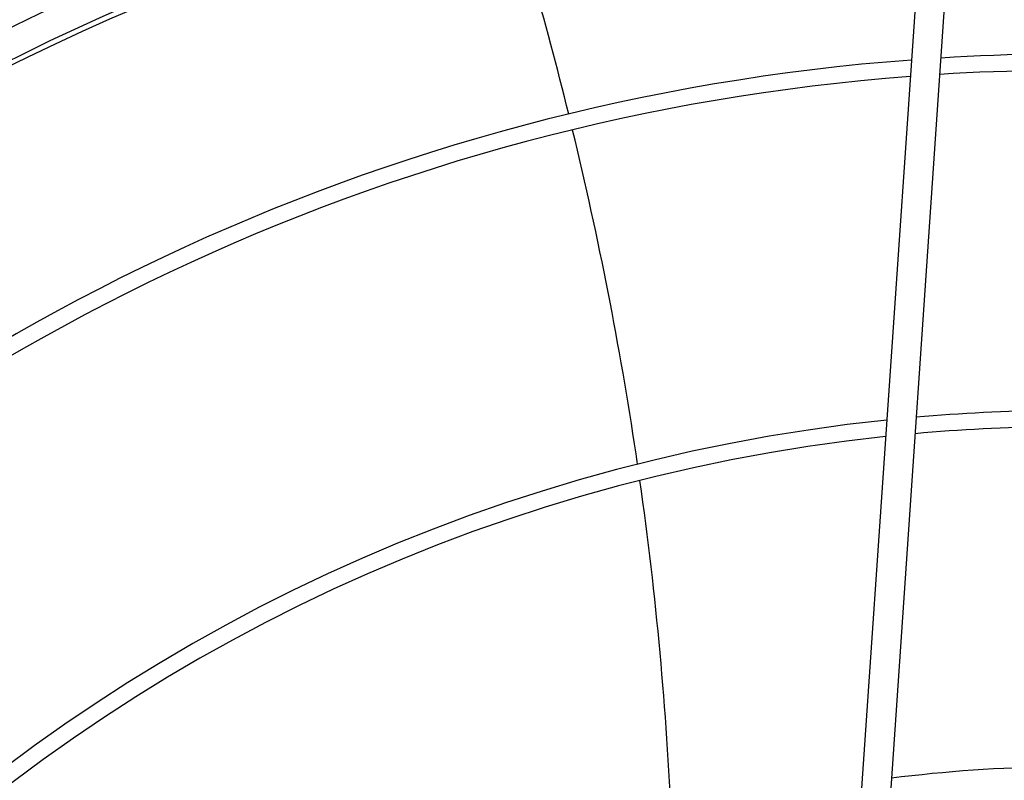
# Model space of a CAD drawing. Units: millimetres. Extents: x 166676 to 240717, y 38846 to 64176.
# Drawn here: x 168265 to 168434, y 42765 to 42895 of the extents above; entities that cross this region are included whole.
import ezdxf

# ---------------------------------------------------------------- set-up
doc = ezdxf.new("R2010")
doc.units = ezdxf.units.MM

msp = doc.modelspace()

# ---------------------------------------------------------------- linework, layer by layer
for p, q in [((168421.26377, 42932.12926), (168404.49506, 42687.18887)), ((168426.25209, 42931.78776), (168409.48338, 42686.84737))]:
    msp.add_line(p, q)
for centre, radius, start, end in [((168445.51916, 42525.08985), 411.25, 93.3477238, 177.8998835), ((168445.51916, 42525.08985), 406.25, 93.4376193, 177.809988), ((168443.5405, 42524.66923), 405, 93.1830277, 140.0543714), ((168445.51916, 42525.08985), 364.4344, 87.7541261, 93.4934813), ((168445.51916, 42525.08985), 364.4344, 94.2869329, 176.9606745), ((168445.51916, 42525.08985), 361.6344, 94.3508908, 176.8967166), ((168445.51916, 42525.08985), 361.6344, 87.6964285, 93.5511789), ((168445.51916, 42525.08985), 303.31828, 86.2499803, 94.9976271), ((168445.51916, 42525.08985), 303.31828, 95.9549557, 175.2926516), ((168445.51916, 42525.08985), 300.51828, 86.1662401, 95.0813673), ((168445.51916, 42525.08985), 300.51828, 96.0478634, 175.199744), ((168445.51916, 42525.08985), 242.20215, 83.9746541, 97.2729532)]:
    msp.add_arc(centre, radius, start, end)
for points, knots in [([(168359.47432, 42879.22079), (168357.50598, 42887.1949), (168355.31067, 42895.42966), (168352.94459, 42903.67617), (168352.87282, 42903.92578)], [0.8900231505, 0.8900231505, 0.8900231505, 0.8900231505, 0.9966713158, 1, 1, 1, 1]), ([(168371.29438, 42819.1862), (168371.20644, 42819.78608), (168368.38666, 42838.82383), (168364.63952, 42857.93245), (168360.13957, 42876.50096)], [0.6213905887, 0.6213905887, 0.6213905887, 0.6213905887, 0.6294740189, 0.8778959111, 0.8778959111, 0.8778959111, 0.8778959111])]:
    msp.add_open_spline(points, degree=3, knots=knots)
msp.add_open_spline([(168377.10825, 42757.42975), (168376.29964, 42777.00621), (168374.49663, 42796.66463), (168371.69633, 42816.3997)], degree=3)

doc.saveas('drawing.dxf')
